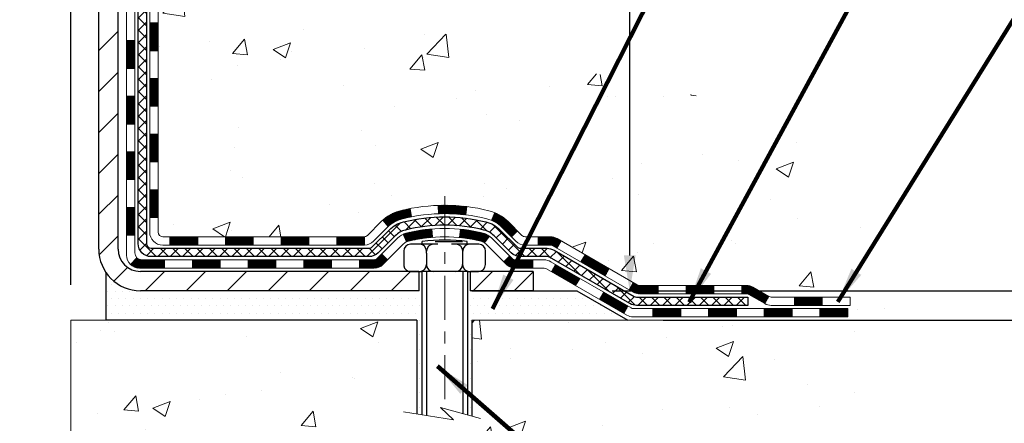
# Model space of a CAD drawing. Extents: x 13 to 3254, y -664 to 1977.
# Drawn here: x 321 to 329, y -650 to -646 of the extents above; entities that cross this region are included whole.
import ezdxf

# ---------------------------------------------------------------- set-up
doc = ezdxf.new("R2010")
doc.units = 0
doc.header["$LTSCALE"] = 5
doc.header["$MEASUREMENT"] = 0
doc.linetypes.add('CENTERX2', pattern=[4, 2.5, -0.5, 0.5, -0.5])
doc.layers.get('DEFPOINTS').update_dxf_attribs({"linetype": 'CONTINUOUS'})
for name, color, linetype, lineweight in [('CENTERLINE - L', 1, 'CENTERX2', 18), ('CONCRETE - H', 130, 'CONTINUOUS', 9), ('CONCRETE - L', 132, 'CONTINUOUS', 13), ('DECK COAT - H', 20, 'CONTINUOUS', 20), ('DECK COAT - L', 22, 'CONTINUOUS', 18), ('DIMS', 50, 'CONTINUOUS', 25), ('MIG FOOT - H', 251, 'CONTINUOUS', 20), ('MIG FOOT - L', 7, 'CONTINUOUS', 30), ('PVC SIDESHEET - H', 170, 'CONTINUOUS', 20), ('PVC SIDESHEET - L', 150, 'CONTINUOUS', 25), ('SCREW - L', 1, 'CONTINUOUS', 25), ('SETTING BED - H', 210, 'CONTINUOUS', 20), ('SETTING BED - L', 212, 'CONTINUOUS', 25), ('TEXT - 4', 241, 'CONTINUOUS', 25)]:
    doc.layers.add(name, color=color, linetype=linetype, lineweight=lineweight)
doc.layers.add('DECKCOAT', color=1, linetype='CONTINUOUS')
doc.layers.add('METAL11', color=7, linetype='CONTINUOUS')
doc.styles.add('ROMANS', font='romans', dxfattribs={"width": 0.9})
doc.dimstyles.get("Standard").update_dxf_attribs({"dimtxt": 0.18, "dimasz": 0.18, "dimexe": 0.18, "dimexo": 0.0625, "dimgap": 0.09, "dimtad": 0, "dimtih": 1, "dimtoh": 1, "dimdec": 4, "dimzin": 0, "dimdsep": 46, "dimtxsty": 'Standard', "dimcen": 0.09, "dimadec": 0, "dimazin": 0, "dimtfac": 1, "dimtdec": 4, "dimtofl": 0, "dimtmove": 0, "dimatfit": 3, "dimfxl": 1, "dimtolj": 1, "dimtzin": 0, "dimarcsym": 0})
pattern_1 = [(49.99999999999999, (0, 0), (1.506246383461582, -0.1317794834634497), [0.1575, -1.7325]), (355, (0, 0), (-0.2913778005873, 1.579603480770025), [0.126, -1.386]), (100.45144446, (0.1255205301, -0.0109816224), (1.214868578126935, 1.447823981034122), [0.1338544032, -1.4723984352]), (46.18420000000002, (0, 0.42), (2.241206794410302, -0.3475904896654607), [0.23625, -2.598749999999999]), (96.63563549, (0.1867671645, 0.3910340553), (1.96279008591588, 2.045649061626556), [0.2007817182, -2.208598895999999]), (351.1841639899999, (0, 0.42), (1.962790084615023, 2.045649060566979), [0.189, -2.0790000021]), (21, (0.21, 0.315), (1.25350480944877, -0.8454996703972115), [0.1575, -1.7325]), (326.0000000000001, (0.21, 0.315), (0.5109621970353216, 1.522815094598391), [0.126, -1.386]), (71.45144474, (0.3144587334, 0.2445416946), (1.764466991132939, 0.677315420893343), [0.133854399, -1.4723984352]), (37.50000000000001, (0, 0), (0.0255356961663104, 0.6990770930457542), [0, -1.3692, 0, -1.407, 0, -1.39125]), (7.499999999999999, (0, 0), (0.552446028628512, 0.8282645949529565), [0, -0.8021999999999999, 0, -1.3377, 0, -0.53025]), (327.5, (-0.4683, 0), (1.121027115962059, -0.04736523064219748), [0, -0.525, 0, -1.638, 0, -2.1735]), (317.5, (-0.6783, 0), (1.224690955619011, 0.2102204628978672), [0, -0.6825, 0, -1.0878, 0, -1.5435])]
pattern_2 = [(45, (132.1082157761547, -810.3771857475374), (-0.003479849246914297, 0.003479849246914297), [])]

# ---------------------------------------------------------------- blocks, each defined once
blk = doc.blocks.new('*D60')
at = {"layer": 'DEFPOINTS', "color": 0, "transparency": 16777216}
for p in [(304.950831429839, -642.9847987678518), (320.950831429839, -644.0624521865079), (320.950831429839, -649.0003073521068)]:
    blk.add_point(p, dxfattribs=at)
at = {"layer": 'DIMS', "color": 0, "lineweight": -2, "transparency": 16777216}
for p, q in [((304.950831429839, -643.2847987678517), (304.950831429839, -644.3624521865079)), ((320.950831429839, -648.7003073521068), (320.950831429839, -643.762452186508)), ((305.250831429839, -644.0624521865079), (311.2768083384177, -644.0624521865079)), ((320.6508314298389, -644.0624521865079), (314.3268083384177, -644.0624521865079))]:
    blk.add_line(p, q, dxfattribs=at)
at = {"layer": 'DIMS', "color": 0, "transparency": 16777216}
for points in [[(305.250831429839, -644.012452186508), (305.250831429839, -644.1124521865079), (304.950831429839, -644.0624521865079)], [(320.6508314298389, -644.012452186508), (320.6508314298389, -644.1124521865079), (320.950831429839, -644.0624521865079)]]:
    blk.add_solid(points, dxfattribs=at)
at = {"layer": 'DIMS', "color": 0, "transparency": 16777216, "insert": (312.8018083384177, -644.0624521865079), "char_height": 0.3, "attachment_point": 5}
blk.add_mtext('\\A1;16 IN\\P [406.4mm]', dxfattribs=at)
blk = doc.blocks.new('*D65')
at = {"layer": 'DEFPOINTS', "color": 0, "transparency": 16777216}
for p in [(330.4508314298365, -637.5474830488427), (325.2473031799631, -648.7503069768444), (325.6977210612202, -648.7503069768444)]:
    blk.add_point(p, dxfattribs=at)
at = {"layer": 'DIMS', "color": 0, "lineweight": -2, "transparency": 16777216}
for p, q in [((330.1508314298365, -637.5474830488427), (325.3977210612203, -637.5474830488427)), ((325.6977210612203, -637.8474830488426), (325.6977210612202, -640.6924044348763)), ((325.6977210612202, -648.4503069768444), (325.6977210612202, -642.0924044348764)), ((325.5473031799631, -648.7503069768444), (325.9977210612203, -648.7503069768444))]:
    blk.add_line(p, q, dxfattribs=at)
at = {"layer": 'DIMS', "color": 0, "transparency": 16777216}
for points in [[(325.6477210612203, -637.8474830488426), (325.7477210612203, -637.8474830488426), (325.6977210612203, -637.5474830488427)], [(325.6477210612202, -648.4503069768444), (325.7477210612203, -648.4503069768444), (325.6977210612202, -648.7503069768444)]]:
    blk.add_solid(points, dxfattribs=at)
at = {"layer": 'DIMS', "color": 0, "transparency": 16777216, "insert": (325.6977210612204, -641.3924044348762), "char_height": 0.3, "attachment_point": 5}
blk.add_mtext('\\A1;11 3/16 IN\\P [284.6mm]', dxfattribs=at)
blk = doc.blocks.new('*D66')
at = {"layer": 'DEFPOINTS', "color": 0, "transparency": 16777216}
for p in [(325.2473031799631, -648.7503069768444), (329.4736348229817, -648.7503069768444), (325.6803150158304, -649.0003073520935)]:
    blk.add_point(p, dxfattribs=at)
at = {"layer": 'DIMS', "color": 0, "lineweight": -2, "transparency": 16777216}
for p, q in [((329.7736348229817, -648.1111741876833), (329.4736348229817, -648.1111741876833)), ((329.4736348229817, -648.1111741876833), (329.4736348229817, -648.1503069768444)), ((329.4736348229817, -648.4503069768444), (329.4736348229817, -648.1503069768444)), ((325.5473031799631, -648.7503069768444), (329.7736348229817, -648.7503069768444)), ((325.9803150158304, -649.0003073520935), (329.7736348229817, -649.0003073520935)), ((329.4736348229817, -649.3003073520935), (329.4736348229817, -649.6003073520935))]:
    blk.add_line(p, q, dxfattribs=at)
at = {"layer": 'DIMS', "color": 0, "transparency": 16777216}
for points in [[(329.4236348229817, -648.4503069768444), (329.5236348229817, -648.4503069768444), (329.4736348229817, -648.7503069768444)], [(329.4236348229817, -649.3003073520935), (329.5236348229817, -649.3003073520935), (329.4736348229817, -649.0003073520935)]]:
    blk.add_solid(points, dxfattribs=at)
at = {"layer": 'DIMS', "color": 0, "transparency": 16777216, "insert": (331.0236348229818, -648.1111741876832), "char_height": 0.3, "attachment_point": 5}
blk.add_mtext('\\A1;1/4 IN\\P [6.4mm]', dxfattribs=at)

msp = doc.modelspace()

# ---------------------------------------------------------------- hatches: boundary and pattern name
at = {"layer": 'CONCRETE - H'}
h = msp.add_hatch(dxfattribs=at)
h.set_pattern_fill('AR-CONC', color=256, scale=0.21)
h.set_pattern_definition(pattern_1)
edge = h.paths.add_edge_path()
edge.add_spline(control_points=[(331.5068899051847, -637.5474830488427), (331.8140084705211, -640.0321059847762), (325.5640398291815, -638.0472495954918), (322.5706593524035, -641.6978608929597), (321.8912417683189, -647.5419914246436), (327.8799238247038, -646.7148578374826), (327.8711152545881, -648.7472783949694), (328.0620500733862, -649.000307352087)], knot_values=[0, 0, 0, 0, 6.9354254732914, 9.2025522671557, 14.3321905130809, 19.02219078836048, 19.89221246605866, 19.89221246605866, 19.89221246605866, 19.89221246605866], degree=3, periodic=0)
edge.add_line((328.0620500733862, -649.0003073520891), (327.5690469053883, -649.0003073520884))
edge.add_line((327.5690469053883, -649.0003073520884), (327.569045389409, -648.8034573435752))
edge.add_line((327.569045389409, -648.8034573435752), (326.8993647213642, -648.8034573435752))
edge.add_arc((326.8993647216645, -648.764087341293), 0.03937000228222587, 239.9949062257871, 269.9999995628805, ccw=False)
edge.add_line((326.8796766894114, -648.7981810132235), (326.7439157817912, -648.7197994167278))
edge.add_arc((326.6888008137464, -648.8152683435754), 0.1102360000000907, 60.00181964786679, 89.99999999988184)
edge.add_line((326.6888008137466, -648.7050323435753), (325.7808428727175, -648.7050323435753))
edge.add_arc((325.7808428730224, -648.6656623412616), 0.03937000231371712, 239.9949062406991, 269.9999995562625, ccw=False)
edge.add_line((325.7611548407625, -648.6997560132245), (325.0810676546035, -648.3071080104659))
edge.add_arc((325.021070745831, -648.4110328435808), 0.1200000000009255, 60.0017042686229, 89.99999999981002)
edge.add_line((325.0210707458314, -648.2910328435798), (324.8096293632716, -648.2910328435795))
edge.add_arc((324.8096293635761, -648.251662842047), 0.03937000153246117, 224.9937611146844, 269.99999955684154, ccw=False)
edge.add_line((324.7817875373411, -648.2794986055999), (324.6653240451637, -648.1630351134223))
edge.add_arc((324.4156220708558, -648.4127370877304), 0.353131918617686, 45.00000000002608, 76.09799910886457)
edge.add_arc((324.1263374777739, -649.5815068611703), 1.557170273115277, 76.09799910896265, 103.9020008910718)
edge.add_arc((323.8370528846911, -648.412737087731), 0.3531319186180458, 103.90200089114, 132.1169401458536)
edge.add_line((323.6002263889893, -648.1507917444235), (323.4708843862538, -648.2795016375514))
edge.add_arc((323.4430455918413, -648.251662842931), 0.03937000076534915, 269.995588179566, 314.999999785965, ccw=False)
edge.add_line((323.44304256032, -648.2910328435796), (321.732137457836, -648.2910328435796))
edge.add_arc((321.7321404899904, -648.2516628434971), 0.03937000019926278, 180.0000001201169, 269.99558725811016, ccw=False)
edge.add_line((321.6927704897911, -648.2516628435797), (321.6927704897885, -640.1937707179386))
edge.add_arc((321.7321404897884, -640.1937707179385), 0.03936999999984891, 107.30237723717659, 180.0000000001654, ccw=False)
edge.add_arc((321.5928284490202, -639.7465566041021), 0.4290404058596075, 287.3023772371893, 306.9749010396792)
edge.add_arc((321.5163421092115, -639.6844485119628), 0.5251995961844338, 309.5666441756501, 345.6920565175312)
edge.add_arc((320.4463919228126, -639.3975934851458), 1.632909065609133, 345.2170686115305, 355.1808035833485)
edge.add_arc((320.71555839499, -639.6315214095846), 1.361411651893433, 4.074979495412111, 18.33505396016116)
edge.add_arc((321.5810877727218, -639.3389665048143), 0.4478254090914169, 17.64025593848511, 71.87109708271782)
edge.add_arc((321.7511655412857, -638.861782940568), 0.06004988997898873, 193.4822306557973, 239.21539210702122, ccw=False)
edge.add_line((321.6927704897885, -638.8757831993919), (321.6927704897885, -638.6865481505333))
edge.add_line((321.6927704897885, -638.6865481505333), (321.5943454897889, -638.6865481505333))
edge.add_line((321.5943454897889, -638.6865481505333), (321.5943454897889, -638.6819955944133))
edge.add_arc((321.6337154897888, -638.6819955944129), 0.0393699999999626, 122.9031521394636, 180.0000000004964, ccw=False)
edge.add_line((321.6123288931529, -638.6489409368844), (321.9275468336088, -638.4449927054116))
edge.add_arc((321.7465747466825, -638.2438427111722), 0.2705775608378121, 311.9773110940616, 358.5307111492651)
edge.add_line((322.0170633449989, -638.2507806222238), (322.3049760252109, -638.2507806222238))
edge.add_arc((322.3061798667543, -638.173244306287), 0.07754566089423381, 269.11048781214, 360.8895121878601)
edge.add_line((322.3837161826912, -638.1720404647435), (322.3837161826912, -637.5474830488428))
edge.add_line((322.3837161826912, -637.5474830488428), (331.5068899051847, -637.5474830488428))
h.paths.add_polyline_path([(327.3397918532299, -640.4065443805157), (338.4697918532299, -640.4065443805157), (338.4697918532299, -638.9279729519442), (327.3397918532299, -638.9279729519442)], flags=9)
h = msp.add_hatch(dxfattribs=at)
h.set_pattern_fill('AR-CONC', color=256, scale=0.21)
h.set_pattern_definition(pattern_1)
edge = h.paths.add_edge_path()
edge.add_line((328.0620470414302, -649.0003073520869), (324.3565582453836, -649.0003073520973))
edge.add_line((324.3565582453836, -649.0003073520973), (324.3565582453859, -649.815986694427))
edge.add_line((324.3565582453859, -649.815986694427), (324.0909738158401, -649.7428108881293))
edge.add_line((324.0909738158401, -649.7428108881294), (324.2012256306295, -649.8462551686958))
edge.add_line((324.2012256306295, -649.8462551686958), (323.8890756349217, -649.7971573020156))
edge.add_line((323.8890756349217, -649.7971573020156), (323.8890756349194, -649.0003073520986))
edge.add_line((323.8890756349194, -649.0003073520986), (320.950831429839, -649.0003073521068))
edge.add_line((320.950831429839, -649.0003073521068), (320.9508314298446, -651.0136539415489))
edge.add_spline(control_points=[(320.9508314298446, -651.0136539415489), (321.4119239225705, -650.9959374093855), (322.3646534203561, -650.9535342111592), (324.1892967479622, -651.6507517785147), (325.5048273255694, -649.6535008081482), (327.8450511279917, -650.1464244674244), (328.0248209476122, -649.1969310691793), (328.0620470414302, -649.0003073520868)], knot_values=[0, 0, 0, 0, 1.397551146503629, 2.888565365302089, 5.206812424723215, 7.35300153661851, 7.913503546362432, 7.913503546362432, 7.913503546362432, 7.913503546362432], degree=3, periodic=0)
at = {"layer": 'DECK COAT - H'}
h = msp.add_hatch(dxfattribs=at)
h.set_pattern_fill('ANSI31', color=256, scale=0.03937, style=0)
h.set_pattern_definition([(45, (137.1646540108328, -765.6349978930104), (-0.003479849246914297, 0.003479849246914297), [])])
h.paths.add_polyline_path([(321.6219014578352, -647.8920576796083), (321.6927674578353, -647.8920576796085), (321.6927674578351, -648.1282776796085), (321.6219014578351, -648.1282776796083)])
h.paths.add_polyline_path([(321.6219014578355, -647.4196176796083), (321.6927674578355, -647.4196176796085), (321.6927674578354, -647.6558376796085), (321.6219014578355, -647.6558376796083)])
h.paths.add_polyline_path([(321.6219014578358, -646.9471792862087), (321.6927674578357, -646.9471792862087), (321.6927674578357, -647.1833976796084), (321.6219014578357, -647.1833976796083)])
h.paths.add_polyline_path([(321.621901457836, -646.4747392862087), (321.6927674578361, -646.4747392862087), (321.6927674578359, -646.7109592862087), (321.6219014578359, -646.7109592862087)])
h.paths.add_polyline_path([(321.4250514578371, -647.5703331575894), (321.4959174578356, -647.5703331575894), (321.4959174578354, -647.8065531575894), (321.4250514578366, -647.8065531575894)])
h.paths.add_polyline_path([(321.425051457838, -647.0978931575894), (321.4959174578358, -647.0978931575894), (321.4959174578357, -647.3341131575894), (321.4250514578376, -647.3341131575894)])
h.paths.add_polyline_path([(321.4250514578391, -646.6254531575894), (321.4959174578361, -646.6254531575894), (321.4959174578359, -646.8616731575894), (321.4250514578386, -646.8616731575894)])
h = msp.add_hatch(dxfattribs=at)
h.set_pattern_fill('ANSI31', color=256, scale=0.03937, style=0)
h.set_pattern_definition([(45, (140.9517130285508, -810.2774904228299), (-0.003479849246914297, 0.003479849246914297), [])])
h.paths.add_polyline_path([(322.2653145458176, -648.2910328435796), (322.5015345458174, -648.2910328435796), (322.5015345458174, -648.3618988435796), (322.2653145458176, -648.3618988435796)])
h.paths.add_polyline_path([(322.4570464458175, -648.4878828435797), (322.6932664458173, -648.4878828435797), (322.6932664458173, -648.5587488435797), (322.4570464458175, -648.5587488435797)])
h.paths.add_polyline_path([(321.9846064458175, -648.4878828435797), (322.2208264458173, -648.4878828435797), (322.2208264458173, -648.5587488435797), (321.9846064458175, -648.5587488435797)])
edge = h.paths.add_edge_path()
edge.add_arc((321.5549724578349, -648.4288278435796), 0.05905499999999223, 225.0000000000195, 270.0000000000276)
edge.add_line((321.554972457835, -648.4878828435797), (321.7483864458173, -648.4878828435797))
edge.add_line((321.7483864458173, -648.4878828435797), (321.7483864458173, -648.5587488435797))
edge.add_line((321.7483864458173, -648.5587488435797), (321.5352874578353, -648.5587488435797))
edge.add_arc((321.5352874578338, -648.4485128435861), 0.1102359999936198, 224.9999999980676, 270.00000000072384, ccw=False)
edge.add_line((321.4573388347049, -648.5264614667097), (321.5132142668721, -648.4705860345425))
h.paths.add_polyline_path([(321.4250514578361, -648.0427731575892), (321.4959174578352, -648.0429417906112), (321.4959174578351, -648.2791617906112), (321.4250514578357, -648.2789931575892)])
h.paths.add_polyline_path([(321.7928745458176, -648.2910328435796), (322.0290945458174, -648.2910328435796), (322.0290945458174, -648.3618988435796), (321.7928745458176, -648.3618988435796)])
h = msp.add_hatch(dxfattribs=at)
h.set_pattern_fill('ANSI31', color=256, scale=0.03937, style=0)
h.set_pattern_definition(pattern_2)
h.paths.add_polyline_path([(322.7377545458176, -648.2910328435796), (322.9739745458174, -648.2910328435796), (322.9739745458174, -648.3618988435796), (322.7377545458176, -648.3618988435796)])
h.paths.add_polyline_path([(323.2101945458176, -648.2910328435796), (323.4430425603192, -648.2910328435796, 0.02144170134057288), (323.4464145458178, -648.2908881748567), (323.4464145458174, -648.3618988435796), (323.2101945458176, -648.3618988435796)])
h.paths.add_polyline_path([(323.6002233570334, -648.1507917444234, -0.1237366593047226), (323.7522056922471, -648.0699490768876, -0.01313217533143259), (323.8320807749074, -648.0523914186252), (323.8454721046824, -648.1219806580439, 0.01313217533147817), (323.7692320950164, -648.1387392765148, 0.1237366593049013), (323.647749353862, -648.2033585550689)])
h.paths.add_polyline_path([(322.9294864458175, -648.4878828435797), (323.1657064458173, -648.4878828435797), (323.1657064458173, -648.5587488435797), (322.9294864458175, -648.5587488435797)])
h.paths.add_polyline_path([(323.7739651142649, -648.2697533339017, -0.04324640446576285), (323.7995012554954, -648.2610329647407, -0.04070359398944642), (324.0177453608194, -648.2255276371156), (324.0234023184121, -648.2961674897967, 0.04070359398944876), (323.8165276582646, -648.3298231643678, 0.04324640446531137), (323.8025708743936, -648.3345892841412)])
h.paths.add_polyline_path([(323.4019264458175, -648.4878828435797), (323.5245805000722, -648.4878828435797, 0.1989123673794921), (323.5524192940474, -648.476351637555), (323.5911152176732, -648.4376557139292), (323.6412250468289, -648.4877655430848), (323.6025291232031, -648.5264614667105, -0.198912367379553), (323.5245805000723, -648.5587488435797), (323.4019264458175, -648.5587488435797)])
h.paths.add_polyline_path([(324.0722593929482, -648.0252757895967, -0.008683585791257758), (324.1263344458177, -648.024336588055), (324.1263344458177, -648.095202588055, 0.008683585791259676), (324.0747203201587, -648.0960990470286)])
h.paths.add_polyline_path([(324.1263344458177, -648.024336588055, -0.03014854381015566), (324.3136088306171, -648.0356389611634), (324.3050860718782, -648.1059905961087, 0.03014854381015595), (324.1263344458177, -648.095202588055)])
h.paths.add_polyline_path([(324.2602722548823, -648.2277964383873, -0.03601941678383571), (324.4531676361394, -648.2610329647405, -0.0935601540946129), (324.5058880407313, -648.2851614419544), (324.4649555826431, -648.3430105891466, 0.09356015409565223), (324.4361412333701, -648.3298231643676, 0.03601941678380825), (324.2532947533596, -648.2983180976737)])
h.paths.add_polyline_path([(324.6285738051606, -648.5048955034395), (324.6786836343159, -648.4547856742838), (324.7002495975871, -648.4763516375549, 0.1989123673796988), (324.7280883915624, -648.4878828435797), (324.8753321915624, -648.4878828435797), (324.8753321915624, -648.5587488435797), (324.7280883915623, -648.5587488435797, -0.1989123673795969), (324.6501397684315, -648.5264614667105)])
h.paths.add_polyline_path([(324.6152111840527, -648.2131449425783, 0.09785809462208828), (324.5242914986011, -648.1522292273585), (324.5515749289454, -648.0868258300106, -0.09785809462147925), (324.6653210132073, -648.1630351134222), (324.7446615760373, -648.2423756762521), (324.694551746882, -648.2924855054077)])
h = msp.add_hatch(dxfattribs=at)
h.set_pattern_fill('ANSI31', color=256, scale=0.03937, style=0)
h.set_pattern_definition(pattern_2)
h.paths.add_polyline_path([(324.9206497313158, -648.2910328435796), (325.0210677138752, -648.2910328435797, -0.1316523525283877), (325.0810676546027, -648.3071097609046), (325.1143025946948, -648.3262979372391), (325.0788695946948, -648.3876696935038), (325.0435151392493, -648.3672578160213, 0.1316523525285442), (325.0235151590069, -648.3618988435796), (324.9206497313158, -648.3618988435796)])
h.paths.add_polyline_path([(325.2834421829411, -648.505779576826), (325.3188751829411, -648.4444078205614), (325.5234477711869, -648.5625177038834), (325.4880147711869, -648.6238894601479)])
h.paths.add_polyline_path([(325.7280203594328, -648.6806275872053), (325.761154860208, -648.6997577749496, 0.1316523525284907), (325.7808398407616, -648.7050323435753), (325.9398946407615, -648.7050323435753), (325.9398946407615, -648.7758983435752), (325.7808398407615, -648.7758983435752, -0.131652352528452), (325.7257218952113, -648.7611295514234), (325.6925873594328, -648.74199934347)])
h.paths.add_polyline_path([(326.1761146407617, -648.7050323435753), (326.4123346407615, -648.7050323435753), (326.4123346407615, -648.7758983435754), (326.1761146407617, -648.7758983435752)])
h.paths.add_polyline_path([(326.6485546407617, -648.7050323435753), (326.6887977817905, -648.7050323435753, -0.1316524975873674), (326.7439157817902, -648.7198011671637), (326.8796766894083, -648.7981827637224), (326.8442436894083, -648.8595545199869), (326.7084827817902, -648.7811729234282, 0.1316524975873194), (326.6887977817906, -648.7758983435754), (326.6485546407617, -648.7758983435754)])
h.paths.add_polyline_path([(327.0966053894081, -648.8034573435752), (327.3328253894084, -648.8034573435752), (327.3328253894084, -648.8743233435753), (327.0966053894081, -648.8743233435753)])
h.paths.add_polyline_path([(325.0326018798484, -648.5882599234283), (325.0680348798484, -648.5268881671636), (325.2726074007306, -648.6449981671637), (325.2371744007306, -648.7063699234284)])
h.paths.add_polyline_path([(325.4771799216124, -648.7631081671638), (325.6817524424943, -648.8812181671638), (325.6463194424943, -648.9425899234282), (325.4417469216125, -648.8244799234283)])
h.paths.add_polyline_path([(325.8946291422313, -648.9018823435753), (326.1308491422315, -648.9018823435753), (326.1308491422315, -648.9727483435753), (325.8946291422313, -648.9727483435753)])
h.paths.add_polyline_path([(326.3670691422313, -648.9018823435753), (326.6032891422315, -648.9018823435753), (326.6032891422315, -648.9727483435753), (326.3670691422313, -648.9727483435753)])
h.paths.add_polyline_path([(326.8395091422313, -648.9018823435753), (327.0757291422315, -648.9018823435753), (327.0757291422315, -648.9727483435753), (326.8395091422313, -648.9727483435753)])
h.paths.add_polyline_path([(327.3119491422313, -648.9018823435753), (327.5481691422315, -648.9018823435753), (327.5481691422315, -648.9727483435753), (327.3119491422313, -648.9727483435753)])
at = {"layer": 'MIG FOOT - H'}
h = msp.add_hatch(dxfattribs=at)
h.set_pattern_fill('ANSI31', color=256, scale=1.9685, style=0)
h.set_pattern_definition([(45, (-628.2190174369186, -1105.110149774333), (-0.1739924623457148, 0.1739924623457148), [])])
h.paths.add_polyline_path([(321.3528329458167, -638.7846478520975), (321.1888329458167, -638.7846478520975), (321.1888329458172, -639.3471478520975), (321.3528329458172, -639.3471478520975)])
edge = h.paths.add_edge_path()
edge.add_line((321.3528329458163, -639.7221478520975), (321.1888329458174, -639.7221478520975))
edge.add_line((321.1888329458174, -639.7221478520975), (321.1888329458171, -648.3959778520973))
edge.add_arc((321.5431629458172, -648.3959778520972), 0.3543300000001182, 180.0000000000092, 269.9999999999816)
edge.add_line((321.5431629458171, -648.7503078520972), (323.9075829148169, -648.7503078520972))
edge.add_line((323.9075829148169, -648.7503078520972), (323.9075829148167, -648.5863078520972))
edge.add_line((323.9075829148167, -648.5863078520972), (321.5431629458171, -648.5863078520972))
edge.add_arc((321.543162945817, -648.3959778520973), 0.1903299999999604, 179.9999999999829, 270.0000000000342, ccw=False)
edge.add_line((321.3528329458171, -648.3959778520973), (321.3528329458163, -639.7221478520976))
h.paths.add_polyline_path([(324.876332945817, -648.5863078520972), (324.3450859768168, -648.5863078520974), (324.3450859768167, -648.7503078520974), (324.876332945817, -648.7503078520972)])
at = {"layer": 'PVC SIDESHEET - H'}
h = msp.add_hatch(dxfattribs=at)
h.set_pattern_fill('ANSI37', color=256, scale=0.59055, style=0)
h.set_pattern_definition([(45, (137.1646540108331, -560.0971643543223), (-0.05219773870371446, 0.05219773870371446), []), (135, (137.1646540108331, -560.0971643543223), (-0.05219773870371446, -0.05219773870371446), [])])
edge = h.paths.add_edge_path()
edge.add_line((321.5234764578354, -648.3500878435796), (321.5234764578361, -640.1312284256411))
edge.add_line((321.523476457836, -640.1312284256412), (321.5943424578302, -640.1312284256412))
edge.add_line((321.5943424578304, -640.1312284256412), (321.5943424578355, -648.3500878435797))
edge.add_arc((321.6337124578353, -648.3500878435798), 0.0393699999999626, 539.999999999876, 630.0000000000828)
edge.add_line((321.6337124578354, -648.3894578435797), (323.483811530196, -648.3894578435797))
edge.add_arc((323.483811530196, -648.3500878435798), 0.03936999999984891, 270, 315)
edge.add_line((323.5116503241712, -648.377926637555), (323.6569448633654, -648.2326320983609))
edge.add_arc((323.8370498527343, -648.4127370877299), 0.254706918616741, 463.9020008910764, 495, ccw=False)
edge.add_arc((324.1263344458177, -649.5815068611694), 1.458745273114345, 450.00000000000114, 463.9020008910778, ccw=False)
edge.add_line((324.1263344458177, -648.122761588055), (324.1263344458177, -648.193627588055))
edge.add_arc((324.1263344458177, -649.5815068611694), 1.387879273114407, 450.0000000000023, 463.9020008910806)
edge.add_arc((323.8370498527342, -648.4127370877297), 0.1838409186166517, 463.9020008910817, 495.0000000000188)
edge.add_line((323.7070546925208, -648.2827419275163), (323.5617601533268, -648.4280364667104))
edge.add_arc((323.483811530196, -648.3500878435797), 0.1102359999999185, 269.9999999999852, 315.0000000000209, ccw=False)
edge.add_line((323.483811530196, -648.4603238435795), (321.6337124578354, -648.4603238435795))
edge.add_arc((321.6337124578354, -648.3500878435796), 0.1102359999999862, 180, 270, ccw=False)
edge = h.paths.add_edge_path()
edge.add_arc((324.1263344458176, -649.5815068611694), 1.458745273114317, 436.0979991089357, 449.9999999999967, ccw=False)
edge.add_arc((324.4156190389007, -648.4127370877295), 0.2547069186164354, 405.00000000000455, 436.0979991089393, ccw=False)
edge.add_line((324.5957240282696, -648.2326320983607), (324.7410185674639, -648.377926637555))
edge.add_arc((324.7688573614392, -648.3500878435796), 0.03937000000000822, 225, 270)
edge.add_line((324.7688573614392, -648.3894578435796), (324.9946946738085, -648.3894578435796))
edge.add_arc((324.9946946738085, -648.5094578435796), 0.1200000000000045, 419.9999999999996, 450, ccw=False)
edge.add_line((325.0546946738086, -648.4055347951255), (325.7347809049068, -648.7981827637223))
edge.add_arc((325.7544659049068, -648.7640873435753), 0.03936999999995876, 239.999999999949, 270)
edge.add_line((325.7544659049068, -648.8034573435752), (326.6993469414966, -648.8034573435752))
edge.add_line((326.6993469414966, -648.8034573435752), (326.6993469414966, -648.8743233435753))
edge.add_line((326.6993469414966, -648.8743233435753), (325.7544659049068, -648.8743233435753))
edge.add_arc((325.7544659049068, -648.7640873435753), 0.110235999999901, 239.9999999999919, 270.0000000000148, ccw=False)
edge.add_line((325.6993479049068, -648.8595545199869), (325.0171421217322, -648.4656828274283))
edge.add_arc((324.9971421217322, -648.5003238435796), 0.03999999999995874, 419.999999999996, 450)
edge.add_line((324.9971421217322, -648.4603238435797), (324.7688573614391, -648.4603238435795))
edge.add_arc((324.7688573614392, -648.3500878435796), 0.1102359999999862, 225.0000000000209, 269.9999999999852, ccw=False)
edge.add_line((324.6909087383083, -648.4280364667105), (324.5456141991138, -648.2827419275161))
edge.add_arc((324.4156190389007, -648.4127370877293), 0.1838409186162981, 405.0000000000345, 436.0979991089454)
edge.add_arc((324.1263344458175, -649.5815068611694), 1.387879273114356, 436.0979991089382, 449.9999999999941)
edge.add_line((324.1263344458177, -648.193627588055), (324.1263344458177, -648.122761588055))
at = {"layer": 'SETTING BED - H', "linetype": 'Continuous'}
h = msp.add_hatch(dxfattribs=at)
h.set_pattern_fill('DOTS', color=256, scale=0.9842500000000001, style=0)
h.set_pattern_definition([(7.016477563892661e-15, (304.964317644045, -658.3513111179868), (0.0307578125, 0.061515625), [0, -0.061515625])])
edge = h.paths.add_edge_path()
edge.add_line((323.8890756349194, -649.0003073520986), (323.8890756349217, -649.7971573020156))
edge.add_line((323.8890756349217, -649.7971573020156), (323.9334776647156, -649.8041412679587))
edge.add_line((323.9334776647156, -649.8041412679587), (323.9334776647156, -648.5863078520972))
edge.add_line((323.9334776647156, -648.5863078520972), (323.9075829148176, -648.5863078520972))
edge.add_line((323.9075829148176, -648.5863078520972), (323.9075829148176, -648.7503078520972))
edge.add_line((323.9075829148176, -648.7503078520972), (321.5431629458171, -648.7503078520973))
edge.add_arc((321.5431629458164, -648.3959778520999), 0.3543299999973897, 214.832245783393, 270.0000000001011, ccw=False)
edge.add_line((321.2523190015702, -648.5983625081227), (321.2523181979619, -649.000307352106))
edge.add_line((321.2523181979619, -649.000307352106), (323.8890756349194, -649.0003073520986))
h.paths.add_polyline_path([(324.3191912269203, -648.5863078520972), (324.3450859768176, -648.5863078520972), (324.3450859768176, -648.7503078520973), (325.2473046959412, -648.7503078520948), (325.680316531809, -649.0003073520936), (324.3565582453836, -649.0003073520973), (324.3565582453859, -649.815986694427), (324.3191912269203, -649.805691054318)])

# ---------------------------------------------------------------- linework, layer by layer
at = {"layer": 'CENTERLINE - L', "ltscale": 0.03}
msp.add_line((324.1263344458177, -647.9472092381815), (324.1263344458177, -649.7517543053912), dxfattribs=at)
at = {"layer": 'CONCRETE - L'}
for p, q in [((320.950831429839, -649.0003073521068), (320.9508314298446, -651.0136539415489)), ((320.950831429839, -649.0003073521068), (323.8890756349194, -649.0003073520986)), ((323.8890756349217, -649.7971573020156), (323.8890756349194, -649.0003073520986)), ((324.3565582453836, -649.0003073520973), (324.3565582453859, -649.815986694427)), ((324.3565582453836, -649.0003073520973), (328.0620470414302, -649.0003073520869))]:
    msp.add_line(p, q, dxfattribs=at)
msp.add_lwpolyline([(324.4300816612392, -649.8362444152808), (324.0909738158401, -649.7428108881294), (324.2012256306295, -649.8462551686958), (323.7769231735373, -649.7795169154302)], dxfattribs=at)
at = {"layer": 'DECK COAT - L'}
for p, q in [((321.6219014578323, -646.4747392862087), (321.6927674578323, -646.4747392862087)), ((321.4250514578386, -646.6254531575894), (321.4959174578386, -646.6254531575894)), ((321.6219014578318, -646.7109592862087), (321.6927674578318, -646.7109592862087)), ((321.4250514578382, -646.8616731575894), (321.4959174578382, -646.8616731575894)), ((321.6219014578309, -646.9471792862087), (321.6927674578309, -646.9471792862087)), ((321.4250514578374, -647.0978931575894), (321.4959174578374, -647.0978931575894)), ((321.6219014578365, -647.1833976796083), (321.6927674578365, -647.1833976796084)), ((321.4250514578372, -647.3341131575894), (321.4959174578373, -647.3341131575894)), ((321.6219014578359, -647.4196176796083), (321.6927674578359, -647.4196176796085)), ((321.4250514578367, -647.5703331575894), (321.4959174578367, -647.5703331575894)), ((321.6219014578358, -647.6558376796083), (321.6927674578358, -647.6558376796085)), ((321.4250514578359, -647.8065531575894), (321.4959174578359, -647.8065531575894)), ((321.6219014578357, -647.8920576796083), (321.6927674578357, -647.8920576796085)), ((321.4250514578358, -648.0427731575894), (321.4959174578358, -648.0427731575894)), ((323.8454721046824, -648.1219806580439), (323.8320807749074, -648.0523914186252)), ((324.0747203201587, -648.0960990470286), (324.0722593929482, -648.0252757895967)), ((324.3050860718782, -648.1059905961087), (324.3136088306171, -648.0356389611634)), ((324.5242914986011, -648.1522292273585), (324.5515749289453, -648.0868258300109)), ((321.6219014578356, -648.1282776796083), (321.6927674578356, -648.1282776796085)), ((323.6477493538619, -648.2033585550687), (323.6002233570335, -648.1507917444235)), ((323.8025708743936, -648.3345892841412), (323.7739651142647, -648.2697533339012)), ((324.0234023184121, -648.2961674897967), (324.0177453608194, -648.2255276371156)), ((324.2532947533596, -648.2983180976737), (324.2602722548823, -648.2277964383874)), ((324.6945517468822, -648.2924855054075), (324.7446615760373, -648.2423756762521)), ((321.4250514578358, -648.2789931575894), (321.4959174578358, -648.2789931575894)), ((321.7928745458176, -648.2910328435796), (321.7928745458176, -648.3618988435796)), ((322.0290945458174, -648.2910328435796), (322.0290945458174, -648.3618988435796)), ((322.2653145458176, -648.2910328435796), (322.2653145458176, -648.3618988435796)), ((322.5015345458174, -648.2910328435796), (322.5015345458174, -648.3618988435796)), ((322.7377545458176, -648.2910328435796), (322.7377545458176, -648.3618988435796)), ((322.9739745458174, -648.2910328435796), (322.9739745458174, -648.3618988435796)), ((323.2101945458176, -648.2910328435796), (323.2101945458176, -648.3618988435796)), ((323.4464145458178, -648.2910328435796), (323.4464145458174, -648.3618988435796)), ((324.4649555826432, -648.3430105891465), (324.5058880407315, -648.2851614419542)), ((324.9206497313158, -648.2910328435796), (324.9206497313158, -648.3618988435796)), ((325.0788695485504, -648.3876697734283), (325.1143025485504, -648.3262980171637)), ((321.5132142668722, -648.4705860345425), (321.4573388347049, -648.5264614667097)), ((321.7483864458173, -648.4878828435797), (321.7483864458173, -648.5587488435797)), ((321.9846064458175, -648.4878828435797), (321.9846064458175, -648.5587488435797)), ((322.2208264458173, -648.4878828435797), (322.2208264458173, -648.5587488435797)), ((322.4570464458175, -648.4878828435797), (322.4570464458175, -648.5587488435797)), ((322.6932664458173, -648.4878828435797), (322.6932664458173, -648.5587488435797)), ((322.9294864458175, -648.4878828435797), (322.9294864458175, -648.5587488435797)), ((323.1657064458173, -648.4878828435797), (323.1657064458173, -648.5587488435797)), ((323.4019264458175, -648.4878828435797), (323.4019264458175, -648.5587488435797)), ((324.6786836343159, -648.4547856742838), (324.6285738051607, -648.5048955034393)), ((324.8753321915624, -648.4878828435797), (324.8753321915624, -648.5587488435797)), ((325.2834420694326, -648.5057797734283), (325.3188750694326, -648.4444080171638)), ((325.0326018798483, -648.5882599234283), (325.0680348798483, -648.5268881671637)), ((325.4880145903144, -648.6238897734283), (325.5234475903144, -648.5625180171637)), ((325.2371744007306, -648.7063699234284), (325.2726074007306, -648.6449981671637)), ((325.6925871111962, -648.7419997734283), (325.7280201111963, -648.6806280171638)), ((325.4417469216124, -648.8244799234284), (325.4771799216124, -648.7631081671638)), ((325.9398946407615, -648.7758983435754), (325.9398946407615, -648.7050323435753)), ((326.1761146407617, -648.7758983435754), (326.1761146407617, -648.7050323435753)), ((326.4123346407615, -648.7758983435754), (326.4123346407615, -648.7050323435753)), ((326.6485546407617, -648.7758983435754), (326.6485546407617, -648.7050323435753)), ((326.8796766894084, -648.7981827637223), (326.8442436894084, -648.8595545199869)), ((327.0966053894081, -648.8743233435753), (327.0966053894081, -648.8034573435752)), ((327.3328253894084, -648.8743233435753), (327.3328253894084, -648.8034573435752)), ((325.6463194424942, -648.9425899234284), (325.6817524424942, -648.8812181671638)), ((325.8946291422313, -648.9727483435753), (325.8946291422313, -648.9018823435753)), ((326.1308491422315, -648.9727483435753), (326.1308491422315, -648.9018823435753)), ((326.3670691422313, -648.9727483435753), (326.3670691422313, -648.9018823435754)), ((326.6032891422315, -648.9727483435753), (326.6032891422315, -648.9018823435754)), ((326.8395091422313, -648.9727483435753), (326.8395091422313, -648.9018823435754)), ((327.0757291422315, -648.9727483435754), (327.0757291422315, -648.9018823435754)), ((327.3119491422313, -648.9727483435754), (327.3119491422313, -648.9018823435754))]:
    msp.add_line(p, q, dxfattribs=at)
for points in [[(321.5352874578353, -648.5587488435797, -0.414213562373095), (321.4250514578353, -648.4485128435797), (321.4250514578525, -640.1162735498016)], [(321.49591745784, -640.1162735498019), (321.495917457835, -648.4288278435796, 0.414213562373095), (321.554972457835, -648.4878828435797)], [(321.7321374578351, -648.3618988435796, -0.414213562373095), (321.6219014578351, -648.2516628435797), (321.6219014578393, -640.193769061838)], [(321.6927674578394, -640.1937707179386), (321.692767457835, -648.2516628435797, 0.414213562373095), (321.7321374578351, -648.2910328435796)], [(321.7321374578351, -648.2910328435796), (323.4430425603192, -648.2910328435796, 0.1989123673796998), (323.4708813542944, -648.2795016375549), (323.587347878427, -648.1630351134224, -0.1365295740960137), (323.7522056922472, -648.0699490768876, -0.1219165551892847), (324.5004631993881, -648.0699490768875, -0.1365295740960137), (324.6653210132077, -648.1630351134224), (324.7817875373402, -648.279501637555, 0.1989123673796998), (324.8096263313155, -648.2910328435796), (325.0210677138753, -648.2910328435797, -0.1316523525283649), (325.0810676546027, -648.3071097609046), (325.7611548407615, -648.6997577637222, 0.1316524975873946), (325.7808398407615, -648.7050323435753), (326.6887977817906, -648.7050323435753, -0.1316524975874045), (326.7439157817903, -648.7198011671637), (326.8796766894082, -648.7981827637223, 0.1316524975873946), (326.8993616894082, -648.8034573435752), (327.5690453894081, -648.8034573435752), (327.5690453894081, -648.8743233435753), (326.8993616894082, -648.8743233435753, -0.1316524975873946), (326.8442436894082, -648.8595545199869), (326.7084827817903, -648.7811729234284, 0.1316524975874045), (326.6887977817906, -648.7758983435754), (325.7808398407615, -648.7758983435752, -0.1316524975873946), (325.7257218407615, -648.7611295199868), (325.0435151392493, -648.3672578160213, 0.1316523525284855), (325.0235151590069, -648.3618988435796), (324.8096263313155, -648.3618988435796, -0.1989123673796998), (324.7316777081847, -648.3296114667105), (324.6152111840525, -648.2131449425781, 0.1365295740960137), (324.4834367966186, -648.1387392765147, 0.1219165551892847), (323.7692320950165, -648.1387392765147, 0.1365295740960137), (323.6374577075825, -648.2131449425781), (323.52099118345, -648.3296114667105, -0.1903426122985657), (323.4464145458174, -648.3618988435796), (321.7321374578351, -648.3618988435796)], [(321.554972457835, -648.4878828435797), (323.5245805000723, -648.4878828435797, 0.1989123673796998), (323.5524192940475, -648.4763516375549), (323.7265418483036, -648.302229083299, -0.1365295740960137), (323.7995012554954, -648.2610329647407, -0.1219165551892847), (324.4531676361398, -648.2610329647406, -0.1365295740960137), (324.5261270433312, -648.302229083299), (324.7002495975871, -648.4763516375549, 0.1989123673796998), (324.7280883915624, -648.4878828435797), (324.9683217745437, -648.4878828435797, -0.1316524975874019), (325.0283217745436, -648.5039597951255), (325.7084080056416, -648.8966077637223, 0.1316524975873946), (325.7280930056418, -648.9018823435753), (327.5481691422315, -648.9018823435753), (327.5481691422315, -648.9727483435753), (325.7280930056418, -648.9727483435753, -0.1316524975873946), (325.6729750056418, -648.9579795199868), (324.9907692224672, -648.5641078274283, 0.1316524975874622), (324.9707692224673, -648.5587488435797), (324.7280883915624, -648.5587488435797, -0.1989123673796998), (324.6501397684315, -648.5264614667105), (324.4760172141756, -648.3523389124546, 0.1365295740960137), (324.4361412333704, -648.3298231643678, 0.1219165551892847), (323.8165276582648, -648.3298231643678, 0.1365295740960137), (323.7766516774593, -648.3523389124546), (323.6025291232032, -648.5264614667105, -0.1989123673796998), (323.5245805000723, -648.5587488435797), (321.5352874578353, -648.5587488435797)]]:
    msp.add_lwpolyline(points, format="xyb", dxfattribs=at)
at = {"layer": 'DECKCOAT'}
msp.add_line((323.6412250468289, -648.4877655430848), (323.5911152176732, -648.4376557139292), dxfattribs=at)
at = {"layer": 'METAL11'}
for p, q in [((323.9075829148169, -648.7503078520972), (323.9075829148169, -648.7503078520972)), ((323.9075829148172, -648.7503078520972), (323.9075829148172, -648.7503078520972)), ((323.9075829148174, -648.7503078520972), (323.9075829148174, -648.7503078520972))]:
    msp.add_line(p, q, dxfattribs=at)
at = {"layer": 'MIG FOOT - L'}
for p, q in [((321.1888329458171, -648.3959778520973), (321.1888329458175, -639.7221478520975)), ((321.3528329458171, -648.3959778520973), (321.3528329458163, -639.7221478520975)), ((323.9075829148169, -648.5863078520972), (321.5431629458171, -648.5863078520972)), ((323.9075829148168, -648.5863078520972), (323.9075829148169, -648.7503078520972)), ((324.345085976817, -648.7503078520973), (324.345085976817, -648.5863078520974)), ((324.8763329458171, -648.5863078520972), (324.345085976817, -648.5863078520973)), ((324.8763329458168, -648.5863078520972), (324.876332945817, -648.7503078520973)), ((324.8763329458168, -648.5863078520972), (324.8763329458171, -648.7503078520972)), ((323.9075829148169, -648.7503078520972), (321.5431629458171, -648.7503078520972)), ((324.8763329458171, -648.7503078520972), (324.345085976817, -648.7503078520973))]:
    msp.add_line(p, q, dxfattribs=at)
for radius in [0.3543300000000045, 0.1903300000000045]:
    msp.add_arc((321.5431629458171, -648.3959778520973), radius, 180, 270, dxfattribs=at)
at = {"layer": 'PVC SIDESHEET - L'}
for points in [[(321.6337124578354, -648.4603238435795, -0.414213562373095), (321.5234764578354, -648.3500878435796), (321.5234764578391, -640.1162735498021)], [(321.594342457839, -640.1312284256414), (321.5943424578354, -648.3500878435796, 0.414213562373095), (321.6337124578354, -648.3894578435796)], [(321.6337124578354, -648.3894578435796), (323.483811530196, -648.3894578435796, 0.1989123673796998), (323.5116503241712, -648.377926637555), (323.6569448633654, -648.2326320983608, -0.1365295740960137), (323.7758534738713, -648.1654910208141, -0.1219165551892847), (324.4768154177639, -648.1654910208141, -0.1365295740960137), (324.5957240282697, -648.2326320983607), (324.7410185674639, -648.377926637555, 0.1989123673796998), (324.7688573614392, -648.3894578435796), (324.9946946738085, -648.3894578435796, -0.1316524975874019), (325.0546946738086, -648.4055347951255), (325.7347809049068, -648.7981827637223, 0.1316524975873946), (325.7544659049068, -648.8034573435752), (326.6993469414966, -648.8034573435752), (326.6993469414966, -648.8743233435753), (325.7544659049068, -648.8743233435753, -0.1316524975873946), (325.6993479049068, -648.8595545199869), (325.0171421217323, -648.4656828274283, 0.1316524975875106), (324.9971421217323, -648.4603238435797), (324.7688573614392, -648.4603238435795, -0.1989123673796998), (324.6909087383083, -648.4280364667105), (324.545614199114, -648.2827419275163, 0.1365295740960137), (324.4597890149946, -648.2342812204412, 0.1219165551892847), (323.7928798766406, -648.2342812204413, 0.1365295740960137), (323.7070546925209, -648.2827419275163), (323.5617601533268, -648.4280364667104, -0.1989123673796998), (323.483811530196, -648.4603238435795), (321.6337124578354, -648.4603238435795)]]:
    msp.add_lwpolyline(points, format="xyb", dxfattribs=at)
at = {"layer": 'SCREW - L'}
for p, q in [((323.9527633428256, -648.3548797147744), (323.8370492741641, -648.3548797147744)), ((323.9343953735769, -648.3548797147744), (323.9343953735769, -648.3309020487052)), ((324.068477411487, -648.3548797147744), (323.9527633428256, -648.3548797147744)), ((324.0455284920867, -648.3312094729724), (324.2769566294095, -648.3312094729724)), ((324.2999055488098, -648.3548797147744), (324.1841914801484, -648.3548797147744)), ((324.4156196174712, -648.3548797147744), (324.2999055488098, -648.3548797147744)), ((324.3186078011476, -648.3548797147744), (324.3186078011476, -648.3309020487052)), ((323.7791922398337, -648.4127367491051), (323.7791922398337, -648.4320224272153)), ((323.7791922398337, -648.4320224272153), (323.7791922398337, -648.5379083991634)), ((323.9721268893244, -648.4320224272153), (323.9721268893244, -648.4127367491051)), ((323.9721268893244, -648.4320224272153), (323.9721268893244, -648.5379083991634)), ((324.2797085503689, -648.4320224272153), (324.2797085503689, -648.4127367491051)), ((324.2797085503689, -648.5379083991634), (324.2797085503689, -648.4320224272153)), ((324.4726984276871, -648.5284508177665), (324.4734766518022, -648.4320224272153)), ((324.4734766518022, -648.4320224272153), (324.4734766518022, -648.4127367491051)), ((323.8362710500496, -648.5863078520972), (323.9334776647156, -648.5863078520972)), ((323.9334776647156, -648.5863078520972), (323.9334776647156, -649.8045405522741)), ((324.3191912269203, -648.5863078520972), (323.9334776647156, -648.5863078520972)), ((323.9709448726284, -648.5863078520972), (323.9709448726284, -649.8097202999118)), ((324.2796300334616, -648.5863078520972), (324.2796300334616, -649.7945133573658)), ((324.3191912269203, -648.5863078520972), (324.3191912269203, -649.8058533441779)), ((324.3191912269203, -648.5863078520972), (324.4148413933567, -648.5863078520972))]:
    msp.add_line(p, q, dxfattribs=at)
for centre, radius, start, end in [((323.8370492741641, -648.4127367491051), 0.05785703433070866, 90, 180), ((323.914269854994, -648.4127367491051), 0.05785703433070866, 0, 90), ((324.1265015873623, -649.9595173991181), 1.639906325670983, 83.27266067357623, 96.72733932642377), ((324.0299839236554, -648.4127367491051), 0.05785703433070866, 90, 180), ((324.2218515160379, -648.4127367491051), 0.05785703433070866, 0, 90), ((324.3375655846993, -648.4127367491051), 0.05785703433070866, 90, 180), ((324.4156196174712, -648.4127367491051), 0.05785703433070866, 0, 90), ((323.8362710500496, -648.5284508177666), 0.05785703433065947, 189.4080560055795, 270.0000000000196), ((323.9134916308789, -648.5284508177665), 0.05785703433070866, 270, 0), ((324.0292056995403, -648.5284508177665), 0.05785703433070866, 180, 270), ((324.2210732919233, -648.5284508177665), 0.05785703433070866, 270, 0), ((324.3367873605848, -648.5284508177665), 0.05785703433070866, 180, 270), ((324.4148413933567, -648.5284508177665), 0.05785703433070866, 270, 0)]:
    msp.add_arc(centre, radius, start, end, dxfattribs=at)
at = {"layer": 'SETTING BED - L'}
for p, q in [((321.2523181979619, -649.000307352106), (321.2523190015702, -648.5983625081227)), ((324.3565582453829, -648.7503078520973), (325.2473046959412, -648.7503078520948)), ((325.2473046959412, -648.7503078520948), (325.6803165318085, -649.0003073520936)), ((323.8890756349194, -649.0003073520986), (321.2523181979619, -649.000307352106)), ((323.8890756349194, -649.0003073520986), (323.8890756349217, -649.7971573020156)), ((324.3565582453836, -649.0003073520973), (324.3565582453859, -649.815986694427))]:
    msp.add_line(p, q, dxfattribs=at)

# ---------------------------------------------------------------- dimensions: what is measured, and where the dimension line sits
at = {"layer": 'DIMS'}
for base, p1, override, picture, middle in [((325.6977210612202, -648.7503069768444), (330.4508314298365, -637.5474830488427), {"dimtxt": 0.3, "dimasz": 0.3, "dimexe": 0.3, "dimexo": 0.3, "dimgap": 0.3, "dimlunit": 5, "dimpost": ' IN', "dimfrac": 2}, '*D65', (325.6977210612204, -641.3924044348762)), ((329.4736348229817, -648.7503069768444), (325.6803150158304, -649.0003073520935), {"dimtxt": 0.3, "dimasz": 0.3, "dimexe": 0.3, "dimexo": 0.3, "dimgap": 0.3, "dimlunit": 5, "dimpost": ' IN', "dimtmove": 1, "dimfrac": 2}, '*D66', (329.7956271387775, -648.1111741876832))]:
    dim = msp.add_linear_dim(base=base, p1=p1, p2=(325.2473031799631, -648.7503069768444), angle=90, text='<>\\P[]', dimstyle='Standard', override=override, dxfattribs=at)
    dim.commit()
    dim.dimension.update_dxf_attribs({"geometry": picture, "text_midpoint": middle, "dimtype": 160})
dim = msp.add_linear_dim(base=(320.950831429839, -644.0624521865079), p1=(304.950831429839, -642.9847987678518), p2=(320.950831429839, -649.0003073521068), text='<>\\P[]', dimstyle='Standard', override={"dimtxt": 0.3, "dimasz": 0.3, "dimexe": 0.3, "dimexo": 0.3, "dimgap": 0.3, "dimlunit": 5, "dimpost": ' IN', "dimfrac": 2}, dxfattribs=at)
dim.commit()
dim.dimension.update_dxf_attribs({"geometry": '*D60', "text_midpoint": (312.8018083384177, -644.0624521865079), "dimtype": 160})

# ---------------------------------------------------------------- leaders
at = {"layer": 'TEXT - 4'}
for points in [[(324.5315389063053, -648.9030658005395), (328.4348116197261, -641.2102029931559), (328.7379984637228, -641.2102029931559)], [(326.2020777449861, -648.8466830182833), (329.767699763036, -642.269663579978), (330.2102319048172, -642.269663579978)], [(327.4637120587195, -648.8445081864832), (330.2528028942124, -644.3508962678673), (330.7500321717889, -644.3508962678673)], [(324.0651184126791, -649.3921943637818), (325.9318817243661, -651.0171158376857), (326.2323266085964, -651.0171158376857)]]:
    msp.add_leader(points, dimstyle='Standard', override={"dimtxt": 0.7, "dimasz": 0.3, "dimexe": 0.5, "dimexo": 0.5, "dimtih": 0, "dimtoh": 0, "dimtxsty": 'ROMANS', "dimdle": 0.05, "dimclrd": 256, "dimclre": 256, "dimclrt": 256, "dimtfac": 0.3, "dimlwd": 65535, "dimlwe": 65535}, dxfattribs=at)

doc.saveas('drawing.dxf')
